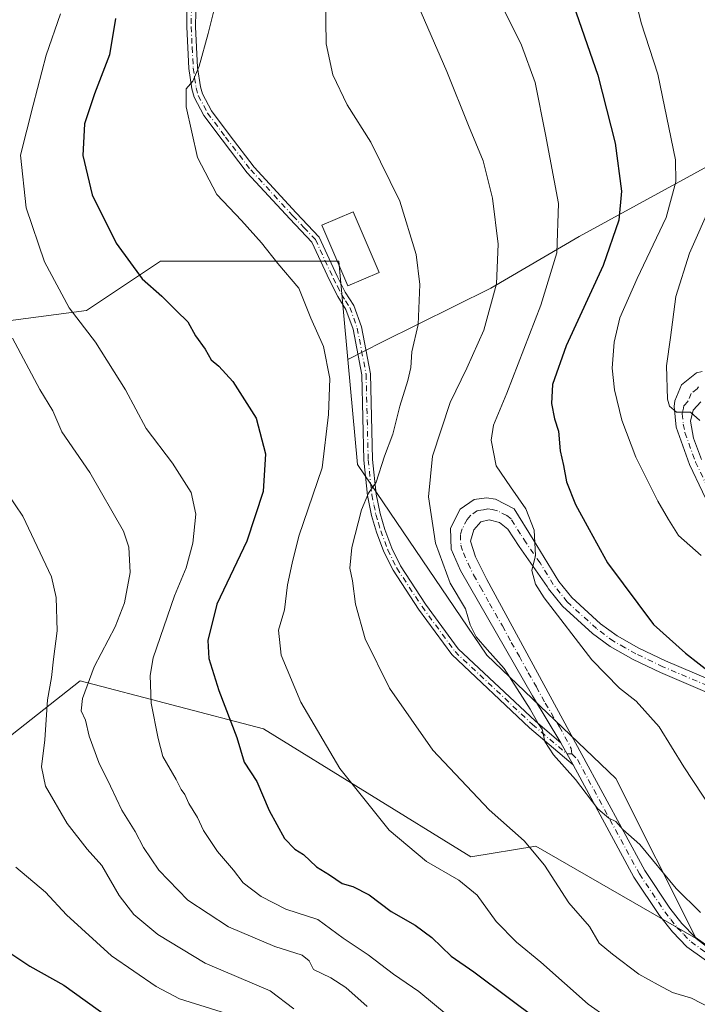
# Model space of a CAD drawing. Units: metres. Extents: x 589846 to 593283, y 4770665 to 4773024.
# Drawn here: x 592905 to 593068, y 4771636 to 4771873 of the extents above; entities that cross this region are included whole.
import ezdxf

# ---------------------------------------------------------------- set-up
doc = ezdxf.new("R2010")
doc.units = ezdxf.units.M
doc.header["$MEASUREMENT"] = 0
doc.linetypes.add('DGN Style 4', pattern=[2.6384748266838614, 1.318413404963828, -0.6592067024819142, 0.001648016756204785, -0.6592067024819142])
for name, color, linetype, lineweight in [('Arbolado forestal CxS', 92, 'Continuous', 0), ('Camino Cxs', 7, 'Continuous', 0), ('Camino eje', 30, 'DGN Style 4', 13), ('Curva de nivel maestra', 30, 'Continuous', 30), ('Curva de nivel normal', 30, 'Continuous', 0), ('Edificación Cxs', 1, 'Continuous', 13), ('Pista no pavimentada Cxs', 111, 'Continuous', 0), ('Pista no pavimentada eje', 91, 'DGN Style 4', 0)]:
    doc.layers.add(name, color=color, linetype=linetype, lineweight=lineweight)

# ---------------------------------------------------------------- blocks, each defined once
blk = doc.blocks.new('*U16')
at = {"layer": 'Arbolado forestal CxS', "color": 92, "linetype": 'Continuous', "lineweight": 0}
blk.add_polyline3d([(593191.2654999997, 4771449.7897, 755.9513000000007), (593220.6948999995, 4771475.7235, 773.4045000000042), (593237.1116000004, 4771492.145300001, 783.5105999999942), (593226.6567000002, 4771535.810900001, 793.5893999999971), (593208.8214999996, 4771565.330499999, 801.0757000000012), (593202.9106999999, 4771586.911699999, 806.5914000000049), (593161.4106999999, 4771598.771299999, 808.0014999999986), (593124.3579000002, 4771606.184900001, 810.0595999999932), (593100.6442999998, 4771626.9395, 811.2967999999966), (593068.0383000001, 4771652.142300001, 813.7321999999986), (593048.7701000003, 4771690.688300001, 816.3456000000006), (593017.6469000002, 4771720.338300001, 814.5804000000062), (592986.5219000002, 4771766.296499999, 807.1784000000043), (592984.2242999999, 4771791.581300001, 805.7341000000015), (592992.4501, 4771795.6953, 807.5173999999971), (593018.6259000005, 4771808.713500001, 813.8671999999933), (593039.8748000005, 4771821.169500001, 820.8277999999991), (593088.2341, 4771847.547499999, 838.718399999998), (593124.3589000005, 4771857.9605, 852.1628000000056), (593119.9133000001, 4771884.6459, 851.6486000000004)], dxfattribs=at)
blk = doc.blocks.new('*U21')
at = {"layer": 'Pista no pavimentada Cxs', "color": 111, "linetype": 'Continuous', "lineweight": 0}
for points in [[(593069.2301000003, 4771781.340100001, 837.1977000000044), (593067.3501000004, 4771779.340100001, 837.3136999999988), (593066.6801000005, 4771776.690099999, 838.9955999999949), (593067.4700999996, 4771772.6501, 842.2204000000056), (593069.3400999998, 4771767.450099999, 846.4891000000061)], [(593070.1601, 4771711.630100001, 827.5007000000041), (593059.4600999998, 4771716.1601, 825.1876000000047), (593052.8800999997, 4771719.3201, 824.414300000004), (593047.3800999997, 4771722.420100001, 823.8380999999936), (593043.0900999998, 4771725.5701, 822.0776999999945), (593035.9301000005, 4771732.140100001, 821.8316999999952), (593032.5301000001, 4771736.3201, 820.8776000000071), (593032.1700999998, 4771736.9101, 820.8840999999958), (593025.4600999998, 4771746.550100001, 820.2128999999986), (593022.7801000001, 4771750.720100001, 819.1325999999973), (593020.7301000003, 4771752.3101, 818.5385999999999), (593018.2701000003, 4771752.940099999, 818.1131000000024), (593016.2200999996, 4771752.470100001, 817.8264999999956), (593014.5800999999, 4771750.5701, 817.5736000000034), (593013.7600999996, 4771747.770099999, 817.295299999998), (593014.9901000002, 4771744.050100001, 817.1128999999929), (593017.7001, 4771738.550100001, 816.8481999999932), (593040.5701000001, 4771696.4801, 819.8218000000053), (593055.7200999996, 4771668.4801, 822.8316999999952), (593061.7500999998, 4771659.470100001, 818.885500000004), (593064.6601, 4771655.7501, 819.3074000000051), (593067.8501000004, 4771652.4901, 818.5322000000016), (593076.6300999997, 4771646.170100001, 818.6505000000034)], [(593074.7500999998, 4771643.7501, 820.8214000000008), (593065.8501000004, 4771650.1601, 819.667300000001), (593062.3501000004, 4771653.720100001, 820.6910000000062), (593059.2600999996, 4771657.6801, 820.3705000000047), (593053.0900999998, 4771666.9001, 823.5978999999934), (593038.4501, 4771693.950099999, 824.3632999999973), (593035.4801000003, 4771699.2601, 821.3294000000024), (593028.6501000002, 4771710.5601, 817.0877999999939), (593011.3300999999, 4771740.780099999, 816.2041000000027), (593009.0701000001, 4771745.920100001, 816.2695999999996), (593008.9200999998, 4771750.9101, 816.7632000000012), (593011.3000999996, 4771755.550100001, 817.5262999999978), (593014.6101000002, 4771757.870100001, 818.0111000000034), (593017.5800999999, 4771758.2601, 818.3021000000008), (593019.7401000002, 4771757.920100001, 818.6524000000064), (593024.2401000002, 4771755.610099999, 819.7056000000011), (593028.8000999996, 4771748.2501, 821.9018000000069), (593035.0301000001, 4771738.100099999, 823.8255999999965), (593038.1700999998, 4771734.2401, 824.3117000000058), (593045.0401, 4771727.940099999, 824.226800000004), (593049.0401, 4771725.0001, 825.5629999999946), (593054.3000999996, 4771722.040100001, 826.4918000000035), (593060.7200999996, 4771718.960100001, 827.9707000000053), (593071.4600999998, 4771714.4101, 830.3418999999994)], [(593072.7500999998, 4771753.100099999, 844.0608999999969), (593066.5100999996, 4771766.280099999, 845.4449000000022), (593063.2701000003, 4771775.280099999, 840.7253000000056), (593062.7701000003, 4771780.2501, 837.6606999999932), (593062.9101, 4771781.610099999, 836.9951000000001), (593064.5701000001, 4771785.4301, 836.479800000001), (593068.1601, 4771788.3301, 836.6992000000029), (593069.5000999998, 4771788.640100001, 836.8744000000006)]]:
    blk.add_polyline3d(points, dxfattribs=at)

msp = doc.modelspace()

# ---------------------------------------------------------------- linework, layer by layer
at = {"layer": 'Arbolado forestal CxS', "color": 92, "linetype": 'Continuous', "lineweight": 0}
for points in [[(593084.3422999998, 4771935.051300001, 842.6689000000043), (593119.9133000001, 4771884.6459, 851.6486000000004), (593124.3589000005, 4771857.9605, 852.1628000000056), (593088.2341, 4771847.547499999, 838.718399999998), (593039.8748000005, 4771821.169500001, 820.8277999999991), (593018.6259000005, 4771808.713500001, 813.8671999999933), (592992.4501, 4771795.6953, 807.5173999999971), (592984.2242999999, 4771791.581300001, 805.7341000000015)], [(593084.3422999998, 4771935.051300001, 842.6689000000043), (593119.9133000001, 4771884.6459, 851.6486000000004), (593124.3589000005, 4771857.9605, 852.1628000000056), (593088.2341, 4771847.547499999, 838.718399999998), (593039.8748000005, 4771821.169500001, 820.8277999999991), (593018.6259000005, 4771808.713500001, 813.8671999999933), (592992.4501, 4771795.6953, 807.5173999999971), (592984.2242999999, 4771791.581300001, 805.7341000000015)], [(593119.9133000001, 4771884.6459, 851.6486000000004), (593124.3589000005, 4771857.9605, 852.1628000000056), (593088.2341, 4771847.547499999, 838.718399999998), (593039.8748000005, 4771821.169500001, 820.8277999999991), (593018.6259000005, 4771808.713500001, 813.8671999999933), (592992.4501, 4771795.6953, 807.5173999999971), (592984.2242999999, 4771791.581300001, 805.7341000000015), (592982.0761000002, 4771815.219500001, 807.0442000000039), (592939.0947000004, 4771815.219500001, 801.1389999999956), (592921.3095000006, 4771803.3595, 795.8539000000019), (592842.7565000001, 4771792.9813, 773.5286000000052), (592783.4716999996, 4771773.708500001, 750.874800000005), (592744.9370999997, 4771772.226299999, 736.8194999999978), (592728.6341000004, 4771790.0163, 729.6671000000061), (592685.0181, 4771799.029300001, 720.021900000007), (592704.9203000005, 4771826.8281, 721.5850999999967), (592703.4375, 4771871.3027, 721.2097000000067), (592724.8069000002, 4771881.251900001, 727.8208000000013)], [(592685.0181, 4771799.029300001, 720.021900000007), (592728.6341000004, 4771790.0163, 729.6671000000061), (592744.9370999997, 4771772.226299999, 736.8194999999978), (592783.4716999996, 4771773.708500001, 750.874800000005), (592842.7565000001, 4771792.9813, 773.5286000000052), (592921.3095000006, 4771803.3595, 795.8539000000019), (592939.0947000004, 4771815.219500001, 801.1389999999956), (592982.0761000002, 4771815.219500001, 807.0442000000039), (592984.2242999999, 4771791.581300001, 805.7341000000015)], [(592842.7565000001, 4771792.9813, 773.5286000000052), (592921.3095000006, 4771803.3595, 795.8539000000019), (592939.0947000004, 4771815.219500001, 801.1389999999956), (592982.0761000002, 4771815.219500001, 807.0442000000039), (592984.2242999999, 4771791.581300001, 805.7341000000015), (592986.5219000002, 4771766.296499999, 807.1784000000043), (593017.6469000002, 4771720.338300001, 814.5804000000062), (593048.7701000003, 4771690.688300001, 816.3456000000006), (593068.0383000001, 4771652.142300001, 813.7321999999986), (593029.5034999996, 4771674.3805, 810.0645999999979), (593013.8671000004, 4771671.806700001, 806.9075000000012), (592963.9033000004, 4771702.5985, 801.6168999999937), (592919.7692999998, 4771714.161699999, 787.9853000000003), (592897.6712999997, 4771696.788899999, 779.1468000000023)], [(592984.2242999999, 4771791.581300001, 805.7341000000015), (592986.5219000002, 4771766.296499999, 807.1784000000043), (593017.6469000002, 4771720.338300001, 814.5804000000062), (593048.7701000003, 4771690.688300001, 816.3456000000006), (593068.0383000001, 4771652.142300001, 813.7321999999986)], [(592984.2242999999, 4771791.581300001, 805.7341000000015), (592986.5219000002, 4771766.296499999, 807.1784000000043), (593017.6469000002, 4771720.338300001, 814.5804000000062), (593048.7701000003, 4771690.688300001, 816.3456000000006), (593068.0383000001, 4771652.142300001, 813.7321999999986)], [(593068.0383000001, 4771652.142300001, 813.7321999999986), (593029.5034999996, 4771674.3805, 810.0645999999979), (593013.8671000004, 4771671.806700001, 806.9075000000012), (592963.9033000004, 4771702.5985, 801.6168999999937), (592919.7692999998, 4771714.161699999, 787.9853000000003), (592897.6712999997, 4771696.788899999, 779.1468000000023), (592864.9883000003, 4771683.274900001, 770.874299999996), (592819.0422999999, 4771684.758099999, 760.3031000000047), (592783.4715, 4771704.030900001, 754.3699000000051), (592754.7505000001, 4771724.6755, 746.1971999999951), (592746.6164999995, 4771735.133300001, 742.9719000000041), (592739.0075000003, 4771727.750499999, 741.2737000000053), (592728.6063000001, 4771725.2567, 736.4597000000067), (592703.4369000001, 4771662.520300001, 719.0859000000055)], [(593068.0383000001, 4771652.142300001, 813.7321999999986), (593029.5034999996, 4771674.3805, 810.0645999999979), (593013.8671000004, 4771671.806700001, 806.9075000000012), (592963.9033000004, 4771702.5985, 801.6168999999937), (592919.7692999998, 4771714.161699999, 787.9853000000003), (592897.6712999997, 4771696.788899999, 779.1468000000023), (592864.9883000003, 4771683.274900001, 770.874299999996), (592819.0422999999, 4771684.758099999, 760.3031000000047), (592783.4715, 4771704.030900001, 754.3699000000051), (592754.7505000001, 4771724.6755, 746.1971999999951), (592746.6164999995, 4771735.133300001, 742.9719000000041), (592739.0075000003, 4771727.750499999, 741.2737000000053), (592728.6063000001, 4771725.2567, 736.4597000000067), (592703.4369000001, 4771662.520300001, 719.0859000000055)], [(592897.6712999997, 4771696.788899999, 779.1468000000023), (592919.7692999998, 4771714.161699999, 787.9853000000003), (592963.9033000004, 4771702.5985, 801.6168999999937), (593013.8671000004, 4771671.806700001, 806.9075000000012), (593029.5034999996, 4771674.3805, 810.0645999999979), (593068.0383000001, 4771652.142300001, 813.7321999999986), (593100.6442999998, 4771626.9395, 811.2967999999966), (593124.3579000002, 4771606.184900001, 810.0595999999932), (593161.4106999999, 4771598.771299999, 808.0014999999986), (593202.9106999999, 4771586.911699999, 806.5914000000049), (593208.8214999996, 4771565.330499999, 801.0757000000012), (593226.6567000002, 4771535.810900001, 793.5893999999971), (593237.1116000004, 4771492.145300001, 783.5105999999942), (593220.6948999995, 4771475.7235, 773.4045000000042), (593191.2654999997, 4771449.7897, 755.9513000000007)], [(593068.0383000001, 4771652.142300001, 813.7321999999986), (593100.6442999998, 4771626.9395, 811.2967999999966), (593124.3579000002, 4771606.184900001, 810.0595999999932), (593161.4106999999, 4771598.771299999, 808.0014999999986), (593202.9106999999, 4771586.911699999, 806.5914000000049), (593208.8214999996, 4771565.330499999, 801.0757000000012), (593226.6567000002, 4771535.810900001, 793.5893999999971), (593237.1116000004, 4771492.145300001, 783.5105999999942), (593220.6948999995, 4771475.7235, 773.4045000000042), (593191.2654999997, 4771449.7897, 755.9513000000007)], [(593068.0383000001, 4771652.142300001, 813.7321999999986), (593100.6442999998, 4771626.9395, 811.2967999999966), (593124.3579000002, 4771606.184900001, 810.0595999999932), (593161.4106999999, 4771598.771299999, 808.0014999999986), (593202.9106999999, 4771586.911699999, 806.5914000000049), (593208.8214999996, 4771565.330499999, 801.0757000000012), (593226.6567000002, 4771535.810900001, 793.5893999999971), (593237.1116000004, 4771492.145300001, 783.5105999999942), (593220.6948999995, 4771475.7235, 773.4045000000042), (593191.2654999997, 4771449.7897, 755.9513000000007)]]:
    msp.add_polyline3d(points, dxfattribs=at)
at = {"layer": 'Camino Cxs', "color": 7, "linetype": 'Continuous', "lineweight": 0, "extrusion": (-0.2178386078864936, 0.3894690262588246, 0.8949079385607649), "elevation": 1729978.055219052, "flags": 128}
msp.add_lwpolyline([(-2846895.196814912, -3467437.397142952), (-2846895.196814912, -3467444.195786141)], dxfattribs=at)
at = {"layer": 'Camino Cxs', "color": 7, "linetype": 'Continuous', "lineweight": 0}
for points in [[(592947.6801000005, 4771879.1501, 820.8371000000043), (592947.5601000005, 4771871.6801, 812.6275000000023), (592948.0701000001, 4771861.8301, 815.4039000000049), (592948.7401000002, 4771857.170100001, 817.8818000000028), (592949.2200999996, 4771855.4901, 818.1854000000022), (592951.3800999997, 4771851.460100001, 818.0651000000071), (592955.6501000002, 4771845.7301, 816.9070000000065), (592961.6501000002, 4771837.880100001, 813.0803000000016), (592971.8000999996, 4771826.870100001, 813.6843999999984), (592977.3101000005, 4771821.020099999, 813.5755000000064), (592981.6801000005, 4771811.5801, 814.3368999999948), (592983.6201, 4771807.7401, 817.412599999996), (592985.6601, 4771804.550100001, 820.6034000000074), (592987.5201000003, 4771799.4001, 821.3426999999938), (592989.6700999998, 4771788.120100001, 812.4208000000073), (592990.1901000004, 4771767.460100001, 814.0132000000012), (592991.0500999996, 4771759.120100001, 814.0084999999963), (592992.0100999996, 4771754.4801, 814.420299999998), (592993.1401000004, 4771750.640100001, 815.5688999999985), (592994.8400999998, 4771746.120100001, 817.0302999999985), (592996.9401000004, 4771741.840100001, 818.4864999999991), (593002.9501, 4771732.6601, 818.5684000000037), (593010.8201000001, 4771721.920100001, 819.2666000000027), (593029.3701, 4771704.470100001, 821.6051000000007), (593035.4801000003, 4771699.2601, 821.3294000000024), (593038.4501, 4771693.950099999, 824.3632999999973), (593027.9600999998, 4771702.9001, 825.2734999999958), (593009.2301000003, 4771720.5101, 822.2740999999951), (593001.2100999998, 4771731.460100001, 821.4397000000026), (592995.1001000004, 4771740.790100001, 820.991599999994), (592992.9001000002, 4771745.280099999, 819.6350999999996), (592991.1401000004, 4771749.960100001, 817.975900000005), (592989.9501, 4771753.960100001, 817.6128000000026), (592988.9600999998, 4771758.800100001, 816.9582999999984), (592988.0800999999, 4771767.3201, 816.3316999999952), (592987.5601000005, 4771787.9001, 812.7874000000012), (592985.4801000003, 4771798.840100001, 822.6532000000007), (592983.7600999996, 4771803.610099999, 820.3871000000072), (592981.7801000001, 4771806.690099999, 817.5344000000041), (592979.7801000001, 4771810.6601, 817.5929999999935), (592975.5401, 4771819.8201, 817.0717000000004), (592970.2500999998, 4771825.4301, 816.4254999999977), (592960.0301000001, 4771836.520099999, 815.1904000000069), (592953.9600999998, 4771844.460100001, 814.0997999999963), (592949.5900999998, 4771850.3201, 816.8579000000027), (592947.2500999998, 4771854.690099999, 817.5966000000044), (592946.6700999998, 4771856.7301, 816.739400000006), (592945.9700999996, 4771861.630100001, 813.488599999997), (592945.4401000004, 4771871.6501, 814.2817000000068), (592945.5601000005, 4771879.210100001, 819.9496000000072)], [(593038.4501, 4771693.950099999, 824.3632999999973), (593027.9600999998, 4771702.9001, 825.2734999999958), (593009.2301000003, 4771720.5101, 822.2740999999951), (593001.2100999998, 4771731.460100001, 821.4397000000026), (592995.1001000004, 4771740.790100001, 820.991599999994), (592992.9001000002, 4771745.280099999, 819.6350999999996), (592991.1401000004, 4771749.960100001, 817.975900000005), (592989.9501, 4771753.960100001, 817.6128000000026), (592988.9600999998, 4771758.800100001, 816.9582999999984), (592988.0800999999, 4771767.3201, 816.3316999999952), (592987.5601000005, 4771787.9001, 812.7874000000012), (592985.4801000003, 4771798.840100001, 822.6532000000007), (592983.7600999996, 4771803.610099999, 820.3871000000072), (592981.7801000001, 4771806.690099999, 817.5344000000041), (592979.7801000001, 4771810.6601, 817.5929999999935), (592975.5401, 4771819.8201, 817.0717000000004), (592970.2500999998, 4771825.4301, 816.4254999999977), (592960.0301000001, 4771836.520099999, 815.1904000000069), (592953.9600999998, 4771844.460100001, 814.0997999999963), (592949.5900999998, 4771850.3201, 816.8579000000027), (592947.2500999998, 4771854.690099999, 817.5966000000044), (592946.6700999998, 4771856.7301, 816.739400000006), (592945.9700999996, 4771861.630100001, 813.488599999997), (592945.4401000004, 4771871.6501, 814.2817000000068), (592945.5601000005, 4771879.210100001, 819.9496000000072)], [(592947.6801000005, 4771879.1501, 820.8371000000043), (592947.5601000005, 4771871.6801, 812.6275000000023), (592948.0701000001, 4771861.8301, 815.4039000000049), (592948.7401000002, 4771857.170100001, 817.8818000000028), (592949.2200999996, 4771855.4901, 818.1854000000022), (592951.3800999997, 4771851.460100001, 818.0651000000071), (592955.6501000002, 4771845.7301, 816.9070000000065), (592961.6501000002, 4771837.880100001, 813.0803000000016), (592971.8000999996, 4771826.870100001, 813.6843999999984), (592977.3101000005, 4771821.020099999, 813.5755000000064), (592981.6801000005, 4771811.5801, 814.3368999999948), (592983.6201, 4771807.7401, 817.412599999996), (592985.6601, 4771804.550100001, 820.6034000000074), (592987.5201000003, 4771799.4001, 821.3426999999938), (592989.6700999998, 4771788.120100001, 812.4208000000073), (592990.1901000004, 4771767.460100001, 814.0132000000012), (592991.0500999996, 4771759.120100001, 814.0084999999963), (592992.0100999996, 4771754.4801, 814.420299999998), (592993.1401000004, 4771750.640100001, 815.5688999999985), (592994.8400999998, 4771746.120100001, 817.0302999999985), (592996.9401000004, 4771741.840100001, 818.4864999999991), (593002.9501, 4771732.6601, 818.5684000000037), (593010.8201000001, 4771721.920100001, 819.2666000000027), (593029.3701, 4771704.470100001, 821.6051000000007), (593035.4801000003, 4771699.2601, 821.3294000000024)]]:
    msp.add_polyline3d(points, dxfattribs=at)
at = {"layer": 'Camino eje', "color": 30, "linetype": 'DGN Style 4', "lineweight": 13}
msp.add_polyline3d([(592946.6201, 4771879.1801, 820.395399999994), (592946.5000999998, 4771871.665100001, 813.3862999999984), (592946.7550999997, 4771866.7401, 809.5013999999939), (592947.0201000003, 4771861.7301, 814.4326000000001), (592947.3551000003, 4771859.4001, 816.1826000000001), (592947.7050999999, 4771856.950099999, 817.6201000000001), (592948.2351000002, 4771855.090100001, 817.9324000000051), (592950.4851000002, 4771850.890100001, 817.3761999999988), (592954.8051000005, 4771845.095100001, 815.397100000002), (592960.8400999998, 4771837.200099999, 813.8356000000058), (592971.0251000002, 4771826.1501, 815.1143000000012), (592973.6700999998, 4771823.345100001, 815.3426999999938), (592976.4250999996, 4771820.420100001, 815.3261000000057), (592980.7301000003, 4771811.120100001, 816.014599999995), (592981.7001, 4771809.200099999, 815.7704999999987), (592982.7001, 4771807.215100001, 816.5424999999959), (592983.6901000004, 4771805.675100001, 818.9244000000036), (592984.7100999998, 4771804.0801, 820.3509999999952), (592986.5000999998, 4771799.120100001, 821.9652999999962), (592987.5401, 4771793.6501, 821.4747000000062), (592988.6151000002, 4771788.0101, 812.5908999999957), (592989.1350999996, 4771767.390100001, 815.1701999999932), (592990.0050999997, 4771758.960100001, 815.477899999998), (592990.5000999998, 4771756.540100001, 815.6757000000072), (592990.9801000003, 4771754.220100001, 816.0142000000051), (592991.5751, 4771752.220100001, 816.0767000000051), (592992.1401000004, 4771750.300100001, 816.5712999999961), (592993.8701, 4771745.700099999, 818.3260000000009), (592996.0201000003, 4771741.315099999, 819.8147999999928), (593002.0800999999, 4771732.0601, 820.023199999996), (593010.0251000002, 4771721.215100001, 820.843399999998), (593028.6651, 4771703.6851, 823.3540999999968), (593036.9650999998, 4771696.6051, 822.4352000000072), (593038.1667, 4771696.563300001, 821.4955999999949)], dxfattribs=at)
at = {"layer": 'Curva de nivel maestra', "color": 30, "linetype": 'Continuous', "lineweight": 30, "flags": 128}
for points, elevation in [([(593037.9199999999, 4771878.8101), (593044.4400000004, 4771860.030099999), (593048.5499999998, 4771843.6501), (593050.1200000001, 4771832.0701), (593049.5, 4771825.100099999), (593045.6900000004, 4771814.200099999), (593036.79, 4771794.8101), (593033.4800000006, 4771785.5101), (593033.2199999997, 4771780.9801), (593033.9699999997, 4771777.280099999), (593034.9199999999, 4771774.3101), (593035.3600000005, 4771769.590100001), (593036.1299999999, 4771766.030099999), (593036.8399999999, 4771762.0801), (593039.04, 4771756.610099999), (593042.3200000003, 4771750.620100001), (593046.7199999997, 4771742.5701), (593057.79, 4771727.770099999), (593065.5199999996, 4771720.850099999), (593072.1200000001, 4771715.720100001)], 825), ([(592928.3099999996, 4771873.6601), (592926.8899999997, 4771864.950099999), (592923.2400000002, 4771855.530099999), (592920.8499999996, 4771848.280099999), (592920.4699999997, 4771840.6801), (592922.7000000002, 4771831.190099999), (592928.4800000006, 4771819.590100001), (592934.7199999997, 4771810.950099999), (592939.4400000004, 4771806.780099999), (592942.9500000002, 4771803.2601), (592945.7000000002, 4771800.6501), (592947.5300000003, 4771797.280099999), (592949.8499999996, 4771794.0801), (592951.3399999999, 4771791.450099999), (592953.1900000004, 4771789.940099999), (592956.5199999996, 4771786.290100001), (592962.1600000003, 4771777.4001), (592964.3899999997, 4771768.8301), (592963.8399999999, 4771759.800100001), (592959.9199999999, 4771747.800100001), (592952.6699999999, 4771732.620100001), (592950.5, 4771723.860099999), (592950.79, 4771719.5701), (592953.1900000004, 4771711.860099999), (592957.5099999999, 4771700.5601), (592959.2800000003, 4771694.620100001), (592962.3300000001, 4771689.920100001), (592965.3099999996, 4771682.9301), (592968.9900000002, 4771676.2501), (592971.4600000001, 4771673.670100001), (592973.5199999996, 4771672.380100001), (592976.6699999999, 4771669.4101), (592979.8099999996, 4771667.4301), (592982.8399999999, 4771665.4101), (592985.4100000003, 4771664.6601), (592989.4000000004, 4771662.6501), (592994.6799999997, 4771658.640100001), (593000.4600000001, 4771655.380100001), (593004.4600000001, 4771652.390100001), (593009.1200000001, 4771647.860099999), (593014.5199999996, 4771644.100099999), (593023.1799999997, 4771637.6501), (593029.4500000002, 4771632.960100001)], 800), ([(592902.3499999996, 4771649.040100001), (592907.6399999997, 4771645.5001), (592915.8700000001, 4771640.880100001), (592926.6600000003, 4771633.120100001)], 775)]:
    msp.add_lwpolyline(points, dxfattribs=dict(at, elevation=elevation))
at = {"layer": 'Curva de nivel normal', "color": 30, "linetype": 'Continuous', "lineweight": 0, "flags": 128}
for points, elevation in [([(593052.5599999996, 4771881.91), (593054.8200000003, 4771872.619999999), (593058.8499999996, 4771860.279999999), (593063.1200000001, 4771839.619999999), (593063.2100000001, 4771834.359999999), (593060.8700000001, 4771825.730000001), (593053.9000000004, 4771811.08), (593049.7199999997, 4771801.600000001), (593048.2999999998, 4771795.730000001), (593047.8399999999, 4771789.480000001), (593048.3799999999, 4771784.279999999), (593050.2000000002, 4771776.949999999), (593053.54, 4771768.050000001), (593058.8300000001, 4771757.42), (593061.4100000003, 4771753.02), (593063.8399999999, 4771749.199999999), (593069.2599999999, 4771744.369999999)], 830), ([(592999.6799999997, 4771880.17), (593008.0199999996, 4771860.92), (593013.2699999996, 4771847.92), (593016.7800000003, 4771839.359999999), (593019.0499999998, 4771830.369999999), (593020.4299999997, 4771819.33), (593020.0199999996, 4771809.779999999), (593016.9400000004, 4771798.65), (593012.9000000004, 4771789.449999999), (593008.8200000003, 4771781.16), (593004.6399999997, 4771768.300000001), (593003.6699999999, 4771758.460000001), (593005.29, 4771747.33), (593008.8499999996, 4771737.67), (593012.5800000001, 4771731.539999999), (593013.7100000001, 4771727.640000001), (593015.1299999999, 4771724.810000001), (593017.7800000003, 4771721.710000001), (593021.8799999999, 4771717.119999999), (593028.1200000001, 4771707.359999999), (593030.0199999996, 4771703.930000001), (593030.9900000002, 4771702.560000001), (593031.6600000003, 4771699.600000001), (593033.7100000001, 4771696.34), (593039.0300000003, 4771690.4), (593044.3799999999, 4771683.359999999), (593047.0199999996, 4771681.119999999), (593048.7699999996, 4771680.34), (593050.4400000004, 4771678.350000001), (593054.5499999998, 4771674.789999999), (593063.2400000002, 4771664.15), (593069.1500000004, 4771658.390000001)], 815), ([(592978.8600000005, 4771878.619999999), (592979.0199999996, 4771867.59), (592980.6399999997, 4771860.09), (592984.0999999996, 4771852.890000001), (592989.79, 4771843.91), (592996.7800000003, 4771829.680000001), (593000.6600000003, 4771816.800000001), (593001.5300000003, 4771809.640000001), (593001.1200000001, 4771799.970000001), (592999.5999999996, 4771793.430000001), (592999.3799999999, 4771789.66), (592998.7000000002, 4771786.460000001), (592996.7199999997, 4771780.33), (592995.04, 4771773.59), (592993.0700000003, 4771768.26), (592991.0599999996, 4771762.039999999), (592989.1799999997, 4771759.34), (592987.4900000002, 4771755.380000001), (592985.1799999997, 4771746.279999999), (592984.7199999997, 4771741.279999999), (592985.3499999996, 4771738.279999999), (592986.0899999999, 4771732.619999999), (592988.4100000003, 4771724.289999999), (592994.2800000003, 4771712.4), (593004.6600000003, 4771697.49), (593018.2199999997, 4771683.130000001), (593026.7100000001, 4771675.619999999), (593031.5499999998, 4771669.789999999), (593037.4600000001, 4771660.710000001), (593042.3799999999, 4771654.99), (593044.75, 4771651.039999999), (593047.9400000004, 4771648.33), (593054.2400000002, 4771643.52), (593058.9000000004, 4771640.980000001), (593062.3799999999, 4771639.16), (593066.9199999999, 4771637.75), (593071.6299999999, 4771635.4)], 810), ([(593020.8799999999, 4771877.57), (593026.0300000003, 4771867.27), (593029.3099999996, 4771858.279999999), (593031.8099999996, 4771845.74), (593034.9100000003, 4771829.119999999), (593034.5199999996, 4771817.24), (593030.6500000004, 4771804.640000001), (593022.54, 4771783.439999999), (593019.2800000003, 4771775.779999999), (593018.7199999997, 4771772.140000001), (593019.9600000001, 4771765.960000001), (593023.3700000001, 4771760.930000001), (593027.0599999996, 4771755.58), (593029.1100000005, 4771750.449999999), (593029.3700000001, 4771744.369999999), (593028.5099999999, 4771740.710000001), (593029.4299999997, 4771737.430000001), (593031.4500000002, 4771734.189999999), (593042.9800000006, 4771719.230000001), (593049.6200000001, 4771712.380000001), (593053.6200000001, 4771709.26), (593059.1699999999, 4771703.119999999), (593065.1100000005, 4771693.439999999), (593074.0599999996, 4771679.83)], 820), ([(592915.0499999998, 4771874.75), (592911.5899999999, 4771864.84), (592908.4500000002, 4771852.779999999), (592905.4699999997, 4771840.77), (592906.7800000003, 4771828.109999999), (592911.1799999997, 4771815.08), (592917.1200000001, 4771804.02), (592923.5099999999, 4771795.74), (592930.7000000002, 4771784.26), (592935.6799999997, 4771774.92), (592942.0499999998, 4771766.600000001), (592946.5099999999, 4771759.529999999), (592947.6600000003, 4771754.289999999), (592946.9500000002, 4771747.32), (592945.29, 4771741.350000001), (592942.4699999997, 4771734.67), (592937.3700000001, 4771719.699999999), (592936.6200000001, 4771715.480000001), (592936.8700000001, 4771708.800000001), (592938.6100000005, 4771700.27), (592939.7199999997, 4771695.960000001), (592942.8799999999, 4771690.449999999), (592944.1200000001, 4771688.02), (592944.9800000006, 4771686.800000001), (592945.9800000006, 4771684.630000001), (592948.0700000003, 4771681.27), (592949.4900000002, 4771678.16), (592952.8899999997, 4771673.050000001), (592956.6900000004, 4771668.619999999), (592959, 4771665.5), (592963.3600000005, 4771662.27), (592969.2800000003, 4771659.189999999), (592977.0199999996, 4771656.75), (592983.1299999999, 4771652.24), (592989.0899999999, 4771648.220000001), (592995.2199999997, 4771643.57), (593001.3200000003, 4771639.350000001), (593008.3799999999, 4771633.529999999)], 795), ([(592952.0499999998, 4771875.84), (592950.5700000003, 4771870.02), (592948.4500000002, 4771862.189999999), (592946.8899999997, 4771858.560000001), (592945.2800000003, 4771856.76), (592945.2800000003, 4771852.390000001), (592948.0499999998, 4771840.230000001), (592952.6799999997, 4771831.27), (592958.6399999997, 4771825), (592963.4299999997, 4771819.66), (592967.4000000004, 4771814.630000001), (592972.4500000002, 4771808.74), (592975.3499999996, 4771801.539999999), (592978.3499999996, 4771794.680000001), (592979.9100000003, 4771786.949999999), (592979.5999999996, 4771778.279999999), (592978.0300000003, 4771765.460000001), (592972.4500000002, 4771748.980000001), (592970.8200000003, 4771742.539999999), (592969.7400000002, 4771737.26), (592968.9600000001, 4771731.300000001), (592967.5, 4771726.41), (592968.2100000001, 4771720.380000001), (592972.9199999999, 4771709.050000001), (592982.3099999996, 4771693.060000001), (592994.1600000003, 4771678.25), (593003.1900000004, 4771670.680000001), (593010.9400000004, 4771666.17), (593015.3200000003, 4771662.560000001), (593019.9199999999, 4771656.24), (593024.8099999996, 4771651.25), (593030.6799999997, 4771646.4), (593042.0599999996, 4771636.289999999), (593051.2599999999, 4771629.869999999)], 805), ([(593071.8300000001, 4771829.24), (593066.5099999999, 4771817.15), (593063.1799999997, 4771806.76), (593061.8799999999, 4771796.880000001), (593060.9500000002, 4771790.050000001), (593061.1500000004, 4771782), (593061.6600000003, 4771780.310000001), (593063.3399999999, 4771778.880000001), (593066.7199999997, 4771778.84), (593068.9800000006, 4771776.869999999)], 835), ([(592903.5, 4771796.66), (592910.1100000005, 4771784.34), (592913.1799999997, 4771779.199999999), (592915.3799999999, 4771774.119999999), (592922.1399999997, 4771764.359999999), (592930.25, 4771750.25), (592931.5, 4771746.4), (592931.8600000005, 4771740.289999999), (592930.4800000006, 4771732.980000001), (592928.1900000004, 4771727.189999999), (592923.1799999997, 4771717.539999999), (592920.3399999999, 4771709.960000001), (592920.0700000003, 4771706.960000001), (592921.0700000003, 4771704.720000001), (592922, 4771700.880000001), (592924.2599999999, 4771694.480000001), (592927.1100000005, 4771688.82), (592929.8499999996, 4771683.039999999), (592933.0599999996, 4771677.880000001), (592935.0300000003, 4771674.08), (592938.7699999996, 4771668.59), (592945.7199999997, 4771661.4), (592955.5199999996, 4771654.939999999), (592966.6600000003, 4771650.189999999), (592973.2300000006, 4771648.140000001), (592974.9199999999, 4771646.779999999), (592976, 4771644.699999999), (592980.1699999999, 4771642.699999999), (592983.75, 4771640.33), (592988.8600000005, 4771635.77)], 790), ([(592902.3200000003, 4771759.26), (592905.9600000001, 4771753.859999999), (592912.8799999999, 4771739.220000001), (592914.0199999996, 4771734.220000001), (592914.2699999996, 4771726.230000001), (592913.3899999997, 4771719.4), (592912.8600000005, 4771714.99), (592911.9100000003, 4771709.630000001), (592911.29, 4771699.960000001), (592910.4699999997, 4771693.51), (592911.4500000002, 4771688.82), (592916.7000000002, 4771679.800000001), (592921.5099999999, 4771673.619999999), (592924.9800000006, 4771669.710000001), (592929.1799999997, 4771662.49), (592932.7000000002, 4771657.939999999), (592938.5300000003, 4771653.109999999), (592949.8799999999, 4771646.220000001), (592965.5599999996, 4771639.5), (592971.2100000001, 4771635.210000001)], 785), ([(592904.2999999998, 4771669.289999999), (592911.4299999997, 4771663.300000001), (592916.5099999999, 4771657.869999999), (592927.3600000005, 4771647.939999999), (592938.0999999996, 4771640.550000001), (592943.7000000002, 4771637.609999999), (592957.3600000005, 4771633.34)], 780)]:
    msp.add_lwpolyline(points, dxfattribs=dict(at, elevation=elevation))
at = {"layer": 'Edificación Cxs', "color": 1, "linetype": 'Continuous', "lineweight": 13}
msp.add_polyline3d([(592991.8000999996, 4771812.5101, 826.0507999999973), (592984.2600999996, 4771809.2601, 817.6533000000054), (592977.9401000004, 4771823.860099999, 813.0647999999928), (592985.4801000003, 4771827.130100001, 815.474000000002), (592991.8000999996, 4771812.5101, 826.0507999999973)], dxfattribs=at)
msp.add_3dface([(592991.8000999996, 4771812.5101, 826.0507999999973), (592984.2600999996, 4771809.2601, 826.0507999999973), (592977.9401000004, 4771823.860099999, 826.0507999999973), (592985.4801000003, 4771827.130100001, 826.0507999999973)], dxfattribs=at)
at = {"layer": 'Pista no pavimentada Cxs', "color": 111, "linetype": 'Continuous', "lineweight": 0, "extrusion": (-0.2178386078864936, 0.3894690262588246, 0.8949079385607649), "elevation": 1729978.055219052, "flags": 128}
msp.add_lwpolyline([(-2846895.196814912, -3467437.397142952), (-2846895.196814912, -3467444.195786141)], dxfattribs=at)
at = {"layer": 'Pista no pavimentada Cxs', "color": 111, "linetype": 'Continuous', "lineweight": 0}
for points in [[(593072.7500999998, 4771753.100099999, 844.0608999999969), (593066.5100999996, 4771766.280099999, 845.4449000000022), (593063.2701000003, 4771775.280099999, 840.7253000000056), (593062.7701000003, 4771780.2501, 837.6606999999932), (593062.9101, 4771781.610099999, 836.9951000000001), (593064.5701000001, 4771785.4301, 836.479800000001), (593068.1601, 4771788.3301, 836.6992000000029), (593069.5000999998, 4771788.640100001, 836.8744000000006)], [(593069.2301000003, 4771781.340100001, 837.1977000000044), (593067.3501000004, 4771779.340100001, 837.3136999999988), (593066.6801000005, 4771776.690099999, 838.9955999999949), (593067.4700999996, 4771772.6501, 842.2204000000056), (593069.3400999998, 4771767.450099999, 846.4891000000061)], [(593035.4801000003, 4771699.2601, 821.3294000000024), (593028.6501000002, 4771710.5601, 817.0877999999939), (593011.3300999999, 4771740.780099999, 816.2041000000027), (593009.0701000001, 4771745.920100001, 816.2695999999996), (593008.9200999998, 4771750.9101, 816.7632000000012), (593011.3000999996, 4771755.550100001, 817.5262999999978), (593014.6101000002, 4771757.870100001, 818.0111000000034), (593017.5800999999, 4771758.2601, 818.3021000000008), (593019.7401000002, 4771757.920100001, 818.6524000000064), (593024.2401000002, 4771755.610099999, 819.7056000000011), (593028.8000999996, 4771748.2501, 821.9018000000069), (593035.0301000001, 4771738.100099999, 823.8255999999965), (593038.1700999998, 4771734.2401, 824.3117000000058), (593045.0401, 4771727.940099999, 824.226800000004), (593049.0401, 4771725.0001, 825.5629999999946), (593054.3000999996, 4771722.040100001, 826.4918000000035), (593060.7200999996, 4771718.960100001, 827.9707000000053), (593071.4600999998, 4771714.4101, 830.3418999999994)], [(593070.1601, 4771711.630100001, 827.5007000000041), (593059.4600999998, 4771716.1601, 825.1876000000047), (593052.8800999997, 4771719.3201, 824.414300000004), (593047.3800999997, 4771722.420100001, 823.8380999999936), (593043.0900999998, 4771725.5701, 822.0776999999945), (593035.9301000005, 4771732.140100001, 821.8316999999952), (593032.5301000001, 4771736.3201, 820.8776000000071), (593032.1700999998, 4771736.9101, 820.8840999999958), (593025.4600999998, 4771746.550100001, 820.2128999999986), (593022.7801000001, 4771750.720100001, 819.1325999999973), (593020.7301000003, 4771752.3101, 818.5385999999999), (593018.2701000003, 4771752.940099999, 818.1131000000024), (593016.2200999996, 4771752.470100001, 817.8264999999956), (593014.5800999999, 4771750.5701, 817.5736000000034), (593013.7600999996, 4771747.770099999, 817.295299999998), (593014.9901000002, 4771744.050100001, 817.1128999999929), (593017.7001, 4771738.550100001, 816.8481999999932), (593040.5701000001, 4771696.4801, 819.8218000000053), (593055.7200999996, 4771668.4801, 822.8316999999952), (593061.7500999998, 4771659.470100001, 818.885500000004), (593064.6601, 4771655.7501, 819.3074000000051), (593067.8501000004, 4771652.4901, 818.5322000000016), (593076.6300999997, 4771646.170100001, 818.6505000000034)], [(593089.5100999996, 4771630.120100001, 817.561400000006), (593081.7200999996, 4771637.9101, 816.045499999993), (593074.7500999998, 4771643.7501, 820.8214000000008), (593065.8501000004, 4771650.1601, 819.667300000001), (593062.3501000004, 4771653.720100001, 820.6910000000062), (593059.2600999996, 4771657.6801, 820.3705000000047), (593053.0900999998, 4771666.9001, 823.5978999999934), (593038.4501, 4771693.950099999, 824.3632999999973)]]:
    msp.add_polyline3d(points, dxfattribs=at)
at = {"layer": 'Pista no pavimentada eje', "color": 91, "linetype": 'DGN Style 4', "lineweight": 0}
for points in [[(593068.6602999996, 4771784.9669, 836.1447000000044), (593068.3091000002, 4771784.5231, 836.0607000000019), (593066.9001000002, 4771783.3851, 835.9140000000043), (593066.0701000001, 4771781.475099999, 836.4965999999987), (593065.1300999997, 4771780.475099999, 837.1442999999999), (593065.0601000005, 4771779.795100001, 837.4830999999978), (593064.7251000004, 4771778.470100001, 838.1750000000029), (593064.9751000004, 4771775.985099999, 839.859500000006), (593065.3701, 4771773.965100001, 841.4750000000058), (593067.9250999996, 4771766.8651, 845.7338000000019), (593071.0450999998, 4771760.2751, 844.9159000000074)], [(593070.8101000005, 4771713.020099999, 828.6294000000053), (593060.0900999998, 4771717.5601, 826.129700000005), (593053.5900999998, 4771720.6801, 825.2765000000073), (593050.9600999998, 4771722.1601, 824.6521999999969), (593048.2100999998, 4771723.710100001, 824.608600000007), (593044.0651000004, 4771726.755100001, 823.0314000000071), (593037.0500999996, 4771733.190099999, 822.9955000000047), (593035.3501000004, 4771735.280099999, 822.897100000002), (593033.6901000004, 4771737.3575, 822.2084999999935), (593030.4851000002, 4771742.5801, 822.9284000000043), (593027.1300999997, 4771747.4001, 820.755799999999), (593025.7901, 4771749.485099999, 820.1110000000045), (593023.5100999996, 4771753.165100001, 819.1563000000025), (593022.4851000002, 4771753.960100001, 818.8858000000037), (593020.2351000002, 4771755.1151, 818.545299999998), (593019.0050999997, 4771755.4301, 818.3472999999941), (593017.9250999996, 4771755.600099999, 818.1692999999942), (593016.9001000002, 4771755.3651, 818.0353999999934), (593015.4151, 4771755.170100001, 817.8984999999958), (593013.7600999996, 4771754.0101, 817.6759000000021), (593012.9401000004, 4771753.0601, 817.5277999999962), (593011.7500999998, 4771750.7401, 817.1812000000064), (593011.3400999998, 4771749.340100001, 817.0031000000017), (593011.4151, 4771746.845100001, 816.7930999999954), (593012.0301000001, 4771744.985099999, 816.7160000000005), (593013.1601, 4771742.415100001, 816.6748999999982), (593014.5151000004, 4771739.665100001, 816.6434000000008), (593016.1819000002, 4771736.756899999, 816.5262999999978), (593018.3258999997, 4771732.812700001, 816.4453999999969), (593021.4323000005, 4771727.392700001, 816.2743000000046), (593023.5762999998, 4771723.4487, 816.4072000000016), (593025.5197000002, 4771720.0579, 816.936799999996), (593027.6639, 4771716.113700001, 816.5388999999996), (593029.6073000003, 4771712.722899999, 816.3821999999927), (593031.7512999997, 4771708.778899999, 816.5994999999967), (593035.1662999997, 4771703.128900001, 818.0305999999982), (593038.0251000002, 4771697.870100001, 820.2353000000003), (593038.1667, 4771696.563300001, 821.4955999999949)], [(593038.1667, 4771696.563300001, 821.4955999999949), (593039.5100999996, 4771695.215100001, 822.0432000000002), (593054.4051000001, 4771667.690099999, 823.196100000001), (593060.5050999997, 4771658.575099999, 819.5151999999945), (593061.9600999998, 4771656.715100001, 818.3748999999953), (593063.5050999997, 4771654.735099999, 819.7140999999974), (593065.1001000004, 4771653.1051, 820.059699999998), (593066.8501000004, 4771651.325099999, 819.1434000000008), (593075.6901000004, 4771644.960100001, 819.6904999999971), (593082.7550999997, 4771639.040100001, 817.109500000006), (593090.6151000002, 4771631.1801, 818.0038999999962)]]:
    msp.add_polyline3d(points, dxfattribs=at)

# ---------------------------------------------------------------- block references
at = {"layer": 'Arbolado forestal CxS', "color": 92, "linetype": 'Continuous', "lineweight": 0}
msp.add_blockref('*U16', (0, 0), dxfattribs=at)
at = {"layer": 'Pista no pavimentada Cxs', "color": 111, "linetype": 'Continuous', "lineweight": 0}
msp.add_blockref('*U21', (0, 0), dxfattribs=at)

doc.saveas('drawing.dxf')
